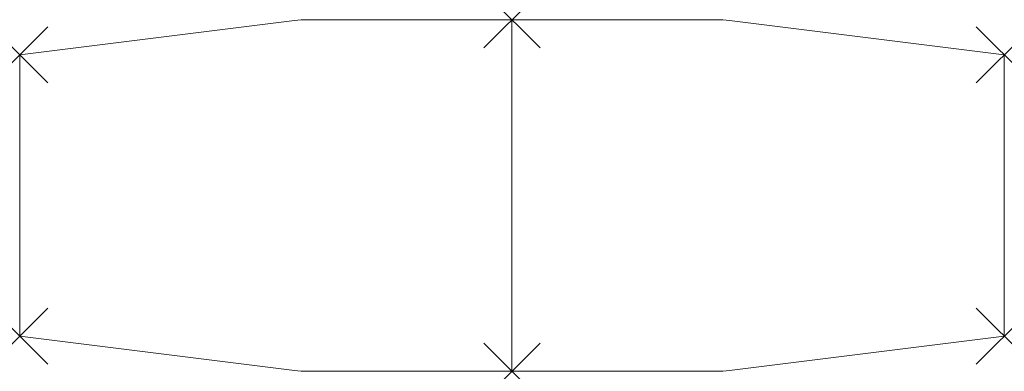
# Model space of a CAD drawing. Units: millimetres. Extents: x 0 to 2800, y -100 to 900.
import ezdxf

# ---------------------------------------------------------------- set-up
doc = ezdxf.new("R2010")
doc.units = ezdxf.units.MM
doc.header["$PDMODE"] = 3
doc.header["$PDSIZE"] = 80
doc.layers.add('punto', color=90, linetype='Continuous')

# ---------------------------------------------------------------- blocks, each defined once
blk = doc.blocks.new('A$Ca5f0b245')
at = {"color": 0, "linetype": 'Continuous', "lineweight": 0}
for p, q in [((0, 800), (781.5, 897.7)), ((818.7, 900), (1400, 900)), ((1400, 900), (1400, -100)), ((1400, -100), (1400, 900)), ((1400, 900), (1981.3, 900)), ((2018.5, 897.7), (2800, 800)), ((0, 0), (0, 800)), ((2800, 800), (2800, 0)), ((781.5, -97.7), (0, 0)), ((2800, 0), (2018.5, -97.7)), ((1400, -100), (818.7, -100)), ((1981.3, -100), (1400, -100))]:
    blk.add_line(p, q, dxfattribs=at)
for centre, start, end in [((818.7, 600), 90, 97.125), ((1981.3, 600), 82.875, 90), ((818.7, 200), 262.875, 270), ((1981.3, 200), 270, 277.125)]:
    blk.add_arc(centre, 300, start, end, dxfattribs=at)

msp = doc.modelspace()

# ---------------------------------------------------------------- linework, layer by layer
at = {"layer": 'punto'}
for p in [(1400, 900), (0, 800), (2800, 800), (0, 0), (2800, 0), (1400, -100)]:
    msp.add_point(p, dxfattribs=at)

# ---------------------------------------------------------------- block references
msp.add_blockref('A$Ca5f0b245', (0, 0))

doc.saveas('drawing.dxf')
